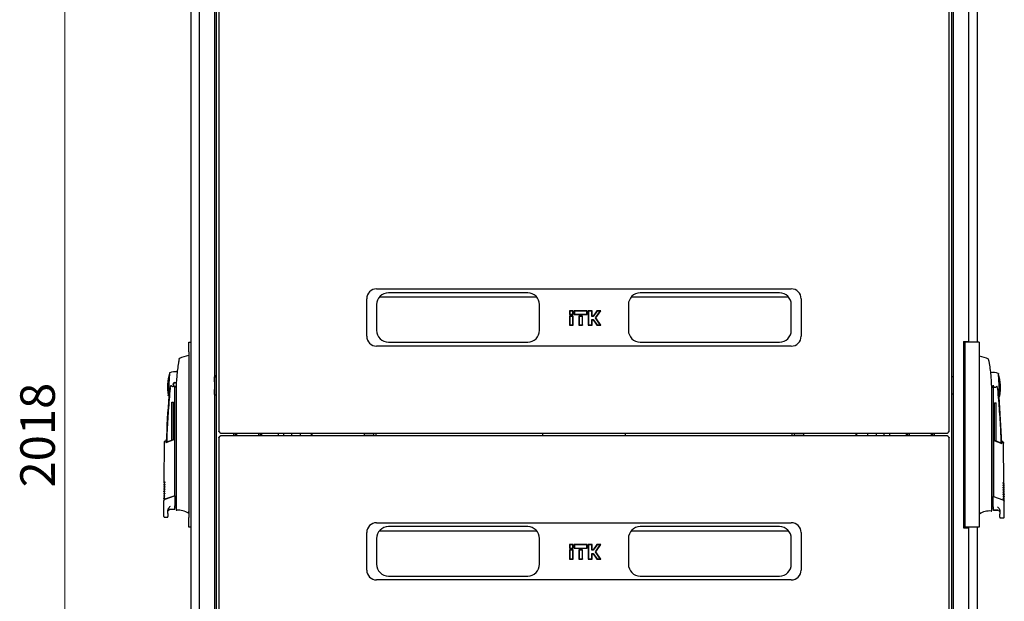
# Model space of a CAD drawing. Units: millimetres. Extents: x 32 to 398, y 20 to 389.
# Drawn here: x 173 to 273, y 253 to 312 of the extents above; entities that cross this region are included whole.
import ezdxf

# ---------------------------------------------------------------- set-up
doc = ezdxf.new("R2010")
doc.units = ezdxf.units.MM
doc.styles.add('SLDTEXTSTYLE0', font='TXT', dxfattribs={"width": 0.605})
doc.dimstyles.new('SLDDIMSTYLE0', dxfattribs={"dimtxt": 3.5, "dimasz": 5, "dimexe": 0, "dimexo": 0.0625, "dimgap": 0.875, "dimtad": 2, "dimdec": 0, "dimlfac": 10, "dimrnd": 1e-09, "dimzin": 12, "dimdsep": 46, "dimtxsty": 'SLDTEXTSTYLE0', "dimsah": 1, "dimcen": 0.09, "dimadec": 0, "dimazin": 3, "dimtfac": 1, "dimtdec": 0, "dimtofl": 0, "dimtmove": 0, "dimatfit": 3, "dimfxl": 1, "dimfrac": 2, "dimtolj": 1, "dimtzin": 12, "dimarcsym": 0})

# ---------------------------------------------------------------- blocks, each defined once
blk = doc.blocks.new('_D_2')
at = {"color": 7, "linetype": 'Continuous', "lineweight": 18, "transparency": 16777216}
for p, q in [((193.31, 370.679), (176.47, 370.679)), ((177.47, 370.679), (177.47, 168.879)), ((193.31, 168.879), (176.47, 168.879))]:
    blk.add_line(p, q, dxfattribs=at)
for points in [[(177.47, 370.679), (176.47, 365.679), (178.47, 365.679)], [(177.47, 168.879), (178.47, 173.879), (176.47, 173.879)]]:
    blk.add_solid(points, dxfattribs=at)
at = {"color": 7, "linetype": 'Continuous', "lineweight": 18, "transparency": 16777216, "insert": (172.958, 264.432), "char_height": 3.5, "attachment_point": 1, "rotation": 90, "style": 'SLDTEXTSTYLE0'}
blk.add_mtext('2018', dxfattribs=at)

msp = doc.modelspace()

# ---------------------------------------------------------------- linework, layer by layer
at = {"color": 7, "linetype": 'Continuous', "lineweight": 25}
for p, q in [((193.05, 370.513), (193.05, 270.114)), ((267.05, 270.114), (267.05, 370.513)), ((190.222, 369.519), (190.222, 170.039)), ((191.062, 369.479), (191.062, 170.079)), ((267.488, 170.079), (267.488, 369.479)), ((269.038, 279.204), (269.038, 369.479)), ((269.878, 369.519), (269.878, 279.154)), ((192.792, 367.369), (192.792, 172.189)), ((267.308, 172.189), (267.308, 367.369)), ((192.612, 352.395), (192.612, 187.162)), ((209.05, 284.544), (251.05, 284.544)), ((208.05, 279.744), (208.05, 283.544)), ((209.347, 283.734), (225.254, 283.734)), ((224.35, 284.144), (210.25, 284.144)), ((234.847, 283.734), (250.754, 283.734)), ((249.85, 284.144), (235.75, 284.144)), ((252.05, 283.544), (252.05, 279.744)), ((209.05, 282.944), (209.05, 280.344)), ((225.55, 280.344), (225.55, 282.944)), ((228.587, 282.326), (228.587, 281.951)), ((228.616, 282.297), (228.587, 282.326)), ((228.963, 282.326), (228.587, 282.326)), ((228.616, 282.297), (228.616, 281.98)), ((228.934, 282.297), (228.616, 282.297)), ((228.934, 282.297), (228.963, 282.326)), ((228.934, 281.98), (228.934, 282.297)), ((228.963, 281.951), (228.963, 282.326)), ((229.067, 282.326), (229.067, 281.951)), ((229.096, 282.297), (229.067, 282.326)), ((230.383, 282.326), (229.067, 282.326)), ((230.354, 282.297), (229.096, 282.297)), ((229.096, 282.297), (229.096, 281.98)), ((230.354, 282.297), (230.383, 282.326)), ((230.354, 281.98), (230.354, 282.297)), ((230.383, 281.951), (230.383, 282.326)), ((230.487, 282.326), (230.487, 280.861)), ((230.516, 282.297), (230.487, 282.326)), ((230.863, 282.326), (230.487, 282.326)), ((230.834, 282.297), (230.516, 282.297)), ((230.516, 282.297), (230.516, 280.89)), ((230.834, 282.297), (230.863, 282.326)), ((230.834, 281.752), (230.834, 282.297)), ((230.863, 281.781), (230.863, 282.326)), ((231.355, 282.326), (230.973, 281.781)), ((231.37, 282.297), (230.988, 281.752)), ((231.207, 281.593), (231.7, 282.297)), ((231.243, 281.593), (231.756, 282.326)), ((231.37, 282.297), (231.355, 282.326)), ((231.756, 282.326), (231.355, 282.326)), ((231.7, 282.297), (231.37, 282.297)), ((231.7, 282.297), (231.756, 282.326)), ((234.55, 282.944), (234.55, 280.344)), ((251.05, 280.344), (251.05, 282.944)), ((228.616, 281.98), (228.587, 281.951)), ((228.587, 281.951), (228.963, 281.951)), ((228.587, 281.781), (228.587, 280.861)), ((228.616, 281.752), (228.587, 281.781)), ((228.963, 281.781), (228.587, 281.781)), ((228.616, 281.98), (228.934, 281.98)), ((228.616, 281.752), (228.616, 280.89)), ((228.934, 281.752), (228.616, 281.752)), ((228.934, 281.98), (228.963, 281.951)), ((228.934, 281.752), (228.963, 281.781)), ((228.934, 280.89), (228.934, 281.752)), ((228.963, 280.861), (228.963, 281.781)), ((229.096, 281.98), (229.067, 281.951)), ((229.067, 281.951), (230.383, 281.951)), ((229.096, 281.98), (230.354, 281.98)), ((229.537, 281.781), (229.537, 280.861)), ((229.566, 281.752), (229.537, 281.781)), ((229.913, 281.781), (229.537, 281.781)), ((229.884, 281.752), (229.566, 281.752)), ((229.566, 281.752), (229.566, 280.89)), ((229.884, 281.752), (229.913, 281.781)), ((229.884, 280.89), (229.884, 281.752)), ((229.913, 280.861), (229.913, 281.781)), ((230.354, 281.98), (230.383, 281.951)), ((230.834, 281.752), (230.863, 281.781)), ((230.988, 281.752), (230.834, 281.752)), ((230.834, 281.435), (230.988, 281.435)), ((230.834, 280.89), (230.834, 281.435)), ((230.834, 281.435), (230.863, 281.406)), ((230.973, 281.781), (230.863, 281.781)), ((230.863, 280.861), (230.863, 281.406)), ((230.863, 281.406), (230.973, 281.406)), ((230.988, 281.752), (230.973, 281.781)), ((230.988, 281.435), (230.973, 281.406)), ((230.973, 281.406), (231.355, 280.861)), ((230.988, 281.435), (231.37, 280.89)), ((231.7, 280.89), (231.207, 281.593)), ((231.207, 281.593), (231.243, 281.593)), ((231.756, 280.861), (231.243, 281.593)), ((228.616, 280.89), (228.587, 280.861)), ((228.587, 280.861), (228.963, 280.861)), ((228.616, 280.89), (228.934, 280.89)), ((228.934, 280.89), (228.963, 280.861)), ((229.566, 280.89), (229.537, 280.861)), ((229.537, 280.861), (229.913, 280.861)), ((229.566, 280.89), (229.884, 280.89)), ((229.884, 280.89), (229.913, 280.861)), ((230.516, 280.89), (230.487, 280.861)), ((230.487, 280.861), (230.863, 280.861)), ((230.516, 280.89), (230.834, 280.89)), ((230.834, 280.89), (230.863, 280.861)), ((231.37, 280.89), (231.355, 280.861)), ((231.355, 280.861), (231.756, 280.861)), ((231.37, 280.89), (231.7, 280.89)), ((231.7, 280.89), (231.756, 280.861)), ((190.022, 279.154), (190.222, 279.154)), ((190.022, 278.154), (190.022, 279.154)), ((251.05, 278.744), (209.05, 278.744)), ((210.25, 279.144), (224.35, 279.144)), ((235.75, 279.144), (249.85, 279.144)), ((268.488, 279.204), (269.038, 279.204)), ((268.488, 279.204), (268.488, 260.354)), ((268.628, 279.154), (268.628, 260.404)), ((269.178, 279.154), (268.628, 279.154)), ((270.078, 279.154), (269.178, 279.154)), ((270.078, 279.154), (270.078, 260.404)), ((189.076, 277.479), (189.076, 277.479)), ((190.022, 277.804), (190.006, 277.804)), ((190.022, 278.154), (190.022, 261.404)), ((270.095, 277.729), (270.078, 277.729)), ((188.061, 276.01), (187.943, 273.763)), ((192.612, 275.754), (192.792, 275.754)), ((192.617, 275.633), (192.792, 275.633)), ((192.617, 275.137), (192.617, 275.633)), ((267.308, 275.679), (267.488, 275.679)), ((272.157, 273.688), (272.04, 275.934)), ((188.131, 274.479), (188.136, 274.511)), ((188.617, 263.754), (188.617, 274.654)), ((188.746, 274.552), (188.696, 274.67)), ((188.742, 274.304), (188.742, 262.516)), ((192.617, 275.137), (192.617, 274.337)), ((192.617, 273.833), (192.617, 274.337)), ((271.354, 274.477), (271.483, 274.779)), ((271.483, 274.779), (271.483, 263.679)), ((192.617, 273.833), (192.617, 273.823)), ((267.488, 273.879), (267.308, 273.879)), ((271.358, 262.441), (271.358, 274.229)), ((188.307, 273.074), (188.487, 273.074)), ((188.307, 269.226), (188.307, 273.074)), ((188.487, 269.296), (188.487, 273.074)), ((271.613, 272.999), (271.793, 272.999)), ((271.613, 269.217), (271.613, 272.999)), ((271.793, 269.147), (271.793, 272.999)), ((268.578, 271.03), (268.488, 271.03)), ((268.488, 270.83), (268.578, 270.83)), ((268.578, 270.63), (268.488, 270.63)), ((268.578, 270.83), (268.578, 271.03)), ((268.578, 268.93), (268.578, 270.63)), ((188.568, 269.282), (187.682, 268.943)), ((187.742, 269.008), (188.568, 269.327)), ((188.568, 269.282), (188.568, 269.327)), ((193.05, 269.493), (193.05, 169.094)), ((193.226, 269.939), (266.874, 269.939)), ((266.874, 269.669), (193.226, 269.669)), ((194.592, 269.779), (194.601, 269.939)), ((194.597, 269.669), (194.592, 269.779)), ((194.742, 269.669), (194.742, 269.939)), ((197.242, 269.939), (197.242, 269.669)), ((199.072, 269.939), (199.072, 269.669)), ((199.632, 269.939), (199.632, 269.669)), ((201.325, 269.669), (201.325, 269.939)), ((202.525, 269.669), (202.525, 269.939)), ((207.825, 269.669), (207.825, 269.939)), ((208.75, 269.864), (207.825, 269.864)), ((208.75, 269.669), (208.75, 269.864)), ((208.975, 269.939), (208.975, 269.669)), ((251.126, 269.669), (251.126, 269.939)), ((252.276, 269.864), (251.351, 269.864)), ((251.351, 269.864), (251.351, 269.669)), ((252.276, 269.939), (252.276, 269.669)), ((257.576, 269.939), (257.576, 269.669)), ((258.776, 269.939), (258.776, 269.669)), ((260.468, 269.669), (260.468, 269.939)), ((261.028, 269.669), (261.028, 269.939)), ((262.858, 269.669), (262.858, 269.939)), ((265.358, 269.939), (265.358, 269.669)), ((265.499, 269.939), (265.508, 269.779)), ((265.508, 269.779), (265.504, 269.669)), ((267.05, 169.094), (267.05, 269.493)), ((187.546, 269.069), (187.508, 264.92)), ((187.704, 269.153), (187.562, 269.094)), ((188.568, 269.253), (188.566, 263.59)), ((268.488, 268.93), (268.578, 268.93)), ((268.578, 268.73), (268.488, 268.73)), ((268.488, 268.53), (268.578, 268.53)), ((268.578, 268.53), (268.578, 268.73)), ((271.532, 269.248), (271.532, 269.202)), ((271.532, 269.248), (272.359, 268.929)), ((272.418, 268.864), (271.532, 269.202)), ((271.532, 269.173), (271.535, 263.512)), ((272.538, 269.019), (272.396, 269.078)), ((272.592, 264.845), (272.555, 268.994)), ((187.503, 264.464), (187.551, 264.416)), ((187.504, 264.496), (187.504, 264.46)), ((187.506, 264.725), (187.506, 264.69)), ((187.506, 264.694), (187.553, 264.646)), ((187.508, 264.924), (187.555, 264.876)), ((272.544, 264.8), (272.593, 264.849)), ((272.546, 264.57), (272.595, 264.619)), ((272.548, 264.34), (272.597, 264.389)), ((272.594, 264.615), (272.594, 264.65)), ((272.596, 264.385), (272.596, 264.421)), ((187.493, 263.314), (187.541, 263.266)), ((187.494, 263.346), (187.494, 263.31)), ((187.495, 263.544), (187.543, 263.496)), ((187.496, 263.576), (187.496, 263.54)), ((187.497, 263.774), (187.545, 263.726)), ((187.498, 263.806), (187.498, 263.77)), ((187.499, 264.004), (187.547, 263.956)), ((187.5, 264.036), (187.5, 264)), ((187.501, 264.234), (187.549, 264.186)), ((187.502, 264.266), (187.502, 264.23)), ((187.626, 263.271), (188.558, 263.584)), ((187.637, 263.251), (188.566, 263.572)), ((188.558, 263.584), (188.567, 263.587)), ((188.567, 263.587), (188.571, 263.588)), ((188.617, 263.589), (188.617, 263.754)), ((188.617, 263.589), (188.617, 262.557)), ((271.483, 263.679), (271.483, 263.514)), ((271.483, 262.482), (271.483, 263.514)), ((271.533, 263.512), (271.543, 263.509)), ((271.543, 263.509), (272.475, 263.196)), ((272.55, 264.11), (272.599, 264.159)), ((272.552, 263.88), (272.601, 263.929)), ((272.555, 263.65), (272.603, 263.699)), ((272.557, 263.42), (272.605, 263.469)), ((272.598, 264.155), (272.598, 264.191)), ((272.6, 263.925), (272.6, 263.961)), ((272.602, 263.695), (272.602, 263.731)), ((272.605, 263.465), (272.604, 263.501)), ((187.477, 263.074), (187.477, 261.524)), ((272.559, 263.19), (272.607, 263.239)), ((272.607, 263.235), (272.606, 263.271)), ((272.623, 261.449), (272.623, 262.999)), ((187.577, 261.424), (187.917, 261.424)), ((187.917, 261.789), (187.917, 262.127)), ((187.917, 261.424), (187.917, 261.49)), ((188.117, 262.252), (188.567, 262.257)), ((188.117, 262.224), (188.567, 262.224)), ((188.742, 262.281), (188.742, 262.215)), ((189.995, 261.931), (189.995, 261.819)), ((190.022, 260.404), (190.022, 261.404)), ((270.106, 261.744), (270.106, 261.856)), ((271.358, 262.14), (271.358, 262.219)), ((271.533, 262.182), (271.983, 262.177)), ((271.533, 262.149), (271.983, 262.149)), ((272.183, 262.052), (272.183, 261.714)), ((272.183, 261.415), (272.183, 261.349)), ((272.183, 261.349), (272.523, 261.349)), ((190.222, 260.404), (190.022, 260.404)), ((209.05, 260.864), (251.05, 260.864)), ((224.35, 260.464), (210.25, 260.464)), ((249.85, 260.464), (235.75, 260.464)), ((268.488, 260.354), (269.038, 260.354)), ((269.178, 260.404), (268.628, 260.404)), ((269.038, 170.079), (269.038, 260.354)), ((270.078, 260.404), (269.178, 260.404)), ((269.878, 260.404), (269.878, 170.039)), ((208.05, 256.064), (208.05, 259.864)), ((209.347, 260.054), (225.254, 260.054)), ((234.847, 260.054), (250.754, 260.054)), ((252.05, 259.864), (252.05, 256.064)), ((209.05, 259.264), (209.05, 256.664)), ((225.55, 256.664), (225.55, 259.264)), ((228.587, 258.646), (228.587, 258.271)), ((228.616, 258.617), (228.587, 258.646)), ((228.963, 258.646), (228.587, 258.646)), ((228.616, 258.3), (228.587, 258.271)), ((228.934, 258.617), (228.616, 258.617)), ((228.616, 258.617), (228.616, 258.3)), ((228.616, 258.3), (228.934, 258.3)), ((228.934, 258.617), (228.963, 258.646)), ((228.934, 258.3), (228.934, 258.617)), ((228.934, 258.3), (228.963, 258.271)), ((228.963, 258.271), (228.963, 258.646)), ((229.096, 258.617), (229.067, 258.646)), ((230.383, 258.646), (229.067, 258.646)), ((229.067, 258.646), (229.067, 258.271)), ((229.096, 258.3), (229.067, 258.271)), ((230.354, 258.617), (229.096, 258.617)), ((229.096, 258.617), (229.096, 258.3)), ((229.096, 258.3), (230.354, 258.3)), ((230.354, 258.617), (230.383, 258.646)), ((230.354, 258.3), (230.354, 258.617)), ((230.354, 258.3), (230.383, 258.271)), ((230.383, 258.271), (230.383, 258.646)), ((230.487, 258.646), (230.487, 257.181)), ((230.516, 258.617), (230.487, 258.646)), ((230.863, 258.646), (230.487, 258.646)), ((230.834, 258.617), (230.516, 258.617)), ((230.516, 258.617), (230.516, 257.21)), ((230.834, 258.617), (230.863, 258.646)), ((230.834, 258.072), (230.834, 258.617)), ((230.863, 258.101), (230.863, 258.646)), ((231.355, 258.646), (230.973, 258.101)), ((231.37, 258.617), (230.988, 258.072)), ((231.207, 257.913), (231.7, 258.617)), ((231.243, 257.913), (231.756, 258.646)), ((231.37, 258.617), (231.355, 258.646)), ((231.756, 258.646), (231.355, 258.646)), ((231.7, 258.617), (231.37, 258.617)), ((231.7, 258.617), (231.756, 258.646)), ((234.55, 259.264), (234.55, 256.664)), ((251.05, 256.664), (251.05, 259.264)), ((228.587, 258.271), (228.963, 258.271)), ((228.587, 258.101), (228.587, 257.181)), ((228.616, 258.072), (228.587, 258.101)), ((228.963, 258.101), (228.587, 258.101)), ((228.616, 258.072), (228.616, 257.21)), ((228.934, 258.072), (228.616, 258.072)), ((228.934, 258.072), (228.963, 258.101)), ((228.934, 257.21), (228.934, 258.072)), ((228.963, 257.181), (228.963, 258.101)), ((229.067, 258.271), (230.383, 258.271)), ((229.537, 258.101), (229.537, 257.181)), ((229.566, 258.072), (229.537, 258.101)), ((229.913, 258.101), (229.537, 258.101)), ((229.884, 258.072), (229.566, 258.072)), ((229.566, 258.072), (229.566, 257.21)), ((229.884, 258.072), (229.913, 258.101)), ((229.884, 257.21), (229.884, 258.072)), ((229.913, 257.181), (229.913, 258.101)), ((230.834, 258.072), (230.863, 258.101)), ((230.988, 258.072), (230.834, 258.072)), ((230.834, 257.755), (230.988, 257.755)), ((230.834, 257.21), (230.834, 257.755)), ((230.834, 257.755), (230.863, 257.726)), ((230.973, 258.101), (230.863, 258.101)), ((230.863, 257.181), (230.863, 257.726)), ((230.863, 257.726), (230.973, 257.726)), ((230.988, 258.072), (230.973, 258.101)), ((230.988, 257.755), (230.973, 257.726)), ((230.973, 257.726), (231.355, 257.181)), ((230.988, 257.755), (231.37, 257.21)), ((231.7, 257.21), (231.207, 257.913)), ((231.207, 257.913), (231.243, 257.913)), ((231.756, 257.181), (231.243, 257.913)), ((228.616, 257.21), (228.587, 257.181)), ((228.587, 257.181), (228.963, 257.181)), ((228.616, 257.21), (228.934, 257.21)), ((228.934, 257.21), (228.963, 257.181)), ((229.566, 257.21), (229.537, 257.181)), ((229.537, 257.181), (229.913, 257.181)), ((229.566, 257.21), (229.884, 257.21)), ((229.884, 257.21), (229.913, 257.181)), ((230.516, 257.21), (230.487, 257.181)), ((230.487, 257.181), (230.863, 257.181)), ((230.516, 257.21), (230.834, 257.21)), ((230.834, 257.21), (230.863, 257.181)), ((231.37, 257.21), (231.355, 257.181)), ((231.355, 257.181), (231.756, 257.181)), ((231.37, 257.21), (231.7, 257.21)), ((231.7, 257.21), (231.756, 257.181)), ((210.25, 255.464), (224.35, 255.464)), ((235.75, 255.464), (249.85, 255.464)), ((251.05, 255.064), (209.05, 255.064))]:
    msp.add_line(p, q, dxfattribs=at)
at = {"color": 7, "linetype": 'Continuous', "lineweight": 25, "flags": 128}
for points in [[(188.696, 274.67), (188.753, 274.707), (188.76, 274.714)], [(194.898, 269.669), (194.893, 269.824), (194.904, 269.939)], [(197.08, 269.939), (197.091, 269.833), (197.087, 269.669)], [(197.383, 269.939), (197.388, 269.891), (197.388, 269.669)], [(202.438, 269.939), (202.425, 269.779), (202.431, 269.669)], [(225.869, 269.669), (225.875, 269.779), (225.862, 269.939)], [(234.238, 269.939), (234.225, 269.779), (234.231, 269.669)], [(257.669, 269.669), (257.676, 269.779), (257.662, 269.939)], [(262.713, 269.669), (262.713, 269.891), (262.717, 269.939)], [(263.014, 269.669), (263.008, 269.792), (263.02, 269.939)], [(265.196, 269.939), (265.205, 269.864), (265.203, 269.669)], [(188.617, 262.454), (188.724, 262.459), (188.742, 262.461)], [(271.358, 262.386), (271.377, 262.384), (271.483, 262.379)], [(188.742, 262.265), (188.742, 262.223), (188.742, 262.193), (188.742, 262.175), (188.742, 262.169)], [(271.358, 262.094), (271.358, 262.1), (271.358, 262.118), (271.358, 262.148), (271.358, 262.19)]]:
    msp.add_lwpolyline(points, dxfattribs=at)
at = {"color": 7, "linetype": 'Continuous', "lineweight": 25}
for centre, radius, start, end in [((209.05, 283.544), 1, 90, 180), ((251.05, 283.544), 1, 0, 90), ((210.25, 282.944), 1.2, 90, 180), ((224.35, 282.944), 1.2, 0, 90), ((235.75, 282.944), 1.2, 90, 180), ((249.85, 282.944), 1.2, 0, 90), ((210.25, 280.344), 1.2, 180, 270), ((224.35, 280.344), 1.2, 270, 0), ((235.75, 280.344), 1.2, 180, 270), ((249.85, 280.344), 1.2, 270, 0), ((209.05, 279.744), 1, 180, 270), ((251.05, 279.744), 1, 270, 0), ((191.139, 272.927), 5.008, 103.1582, 114.37058), ((268.962, 272.852), 5.008, 65.61765, 76.84356), ((192.867, 274.631), 5, 163.99661, 177), ((188.617, 274.854), 1.3, 78.81376, 113.99663), ((271.483, 274.779), 1.3, 66.00337, 100.65795), ((267.233, 274.556), 5, 3, 16.00339), ((192.867, 274.631), 5, 177, 190.00339), ((188.417, 274.85), 0.199, 208.4958, 300.93789), ((188.617, 274.854), 0.2, 90, 240.65305), ((188.617, 274.854), 0.17, 90, 270), ((188.617, 274.854), 0.2, 38.40885, 90), ((188.617, 274.854), 0.17, 25.5758, 90), ((188.617, 274.854), 0.17, 270, 329.7659), ((271.683, 274.776), 0.2, 179.31391, 331.25298), ((267.233, 274.556), 5, 349.99661, 3), ((287.667, 265.378), 100, 175.22496, 177.90301), ((188.617, 274.854), 1.3, 240.0035, 242.36852), ((192.77, 277.025), 3.205, 267.27206, 270.40144), ((271.483, 274.779), 1.3, 297.63148, 299.9965), ((172.433, 265.303), 100, 2.08954, 4.77506), ((200.825, 269.779), 0.4, 156.42182, 195.96201), ((259.275, 269.779), 0.4, 344.03799, 23.57818), ((188.117, 262.024), 0.2, 90, 165.55533), ((188.567, 262.274), 0.05, 270, 0), ((188.792, 262.169), 0.05, 180.00614, 274.92727), ((188.96, 260.231), 1.895, 56.89256, 94.94117), ((271.141, 260.156), 1.895, 85.05883, 123.10743), ((271.308, 262.094), 0.05, 265.07273, 359.99386), ((271.533, 262.199), 0.05, 180, 270), ((271.983, 261.949), 0.2, 14.35066, 90), ((209.05, 259.864), 1, 90, 180), ((210.25, 259.264), 1.2, 90, 180), ((224.35, 259.264), 1.2, 0, 90), ((235.75, 259.264), 1.2, 90, 180), ((249.85, 259.264), 1.2, 0, 90), ((251.05, 259.864), 1, 0, 90), ((210.25, 256.664), 1.2, 180, 270), ((224.35, 256.664), 1.2, 270, 0), ((235.75, 256.664), 1.2, 180, 270), ((249.85, 256.664), 1.2, 270, 0), ((209.05, 256.064), 1, 180, 270), ((251.05, 256.064), 1, 270, 0)]:
    msp.add_arc(centre, radius, start, end, dxfattribs=at)
for points, knots in [([(189.029, 277.347), (189.027, 277.339), (189.023, 277.32), (189.01, 277.248), (188.994, 277.159), (188.983, 277.095), (188.977, 277.061)], [0, 0, 0, 0, 0.237543, 0.499396, 0.733263, 1, 1, 1, 1]), ([(189.047, 277.443), (189.047, 277.444), (189.048, 277.449), (189.037, 277.391), (189.029, 277.347)], [0, 0, 0, 0, 0.245238, 1, 1, 1, 1]), ([(189.049, 277.455), (189.05, 277.459), (189.052, 277.466), (189.057, 277.473), (189.059, 277.476)], [0, 0, 0, 0, 0.492654, 1, 1, 1, 1]), ([(189.071, 277.487), (189.071, 277.487), (189.068, 277.485), (189.062, 277.479), (189.056, 277.472), (189.055, 277.468), (189.054, 277.467)], [0, 0, 0, 0, 0.004013, 0.134446, 0.582775, 1, 1, 1, 1]), ([(189.073, 277.488), (189.071, 277.487), (189.066, 277.484), (189.062, 277.48), (189.059, 277.476)], [0, 0, 0, 0, 0.319166, 1, 1, 1, 1]), ([(189.09, 277.495), (189.088, 277.494), (189.083, 277.493), (189.076, 277.49), (189.073, 277.488), (189.071, 277.487)], [0, 0, 0, 0, 0.270188, 0.58912, 1, 1, 1, 1]), ([(271.051, 277.38), (271.05, 277.384), (271.048, 277.391), (271.041, 277.402), (271.033, 277.41), (271.026, 277.414), (271.022, 277.416)], [0, 0, 0, 0, 0.2464386, 0.4999816, 0.753534, 1, 1, 1, 1]), ([(271.072, 277.272), (271.063, 277.315), (271.051, 277.378), (271.053, 277.371), (271.053, 277.368)], [0, 0, 0, 0, 0.669795, 1, 1, 1, 1]), ([(271.123, 276.986), (271.116, 277.029), (271.102, 277.107), (271.086, 277.198), (271.075, 277.253), (271.073, 277.266), (271.072, 277.272)], [0, 0, 0, 0, 0.331818, 0.615723, 0.815556, 1, 1, 1, 1]), ([(188.977, 277.061), (188.909, 276.605), (188.772, 275.691), (188.752, 274.767), (188.742, 274.304)], [0, 0, 0, 0, 0.49888, 1, 1, 1, 1]), ([(271.358, 274.229), (271.348, 274.692), (271.329, 275.616), (271.192, 276.53), (271.123, 276.986)], [0, 0, 0, 0, 0.501134, 1, 1, 1, 1]), ([(188.853, 276.199), (188.853, 276.201), (188.856, 276.229), (188.856, 276.23), (188.856, 276.231)], [0, 0, 0, 0, 0.055456, 1, 1, 1, 1]), ([(271.244, 276.156), (271.244, 276.156), (271.244, 276.158), (271.244, 276.153), (271.245, 276.148)], [0, 0, 0, 0, 0.0001948, 1, 1, 1, 1]), ([(188.131, 274.479), (188.067, 273.722), (187.938, 272.209), (187.828, 270.39), (187.794, 269.327), (187.784, 269.024)], [0, 0, 0, 0, 0.416801, 0.833601, 1, 1, 1, 1]), ([(188.014, 273.702), (188.016, 273.712), (188.02, 273.733), (188.049, 273.902), (188.088, 274.151), (188.117, 274.37), (188.131, 274.479)], [0, 0, 0, 0, 0.249624, 0.503932, 0.753324, 1, 1, 1, 1]), ([(188.136, 274.511), (188.151, 274.577), (188.169, 274.659), (188.204, 274.743), (188.218, 274.762), (188.223, 274.766), (188.227, 274.767), (188.229, 274.767), (188.232, 274.767), (188.237, 274.763), (188.24, 274.759), (188.242, 274.755)], [0, 0, 0, 0, 0.688195, 0.867726, 0.907138, 0.92144, 0.932976, 0.940234, 0.947483, 0.963276, 1, 1, 1, 1]), ([(188.519, 274.679), (188.532, 274.673), (188.563, 274.658), (188.597, 274.655), (188.617, 274.654)], [0, 0, 0, 0, 0.41823, 1, 1, 1, 1]), ([(188.696, 274.67), (188.683, 274.665), (188.658, 274.656), (188.631, 274.654), (188.617, 274.654)], [0, 0, 0, 0, 0.5006672, 1, 1, 1, 1]), ([(271.969, 274.404), (271.953, 274.485), (271.933, 274.581), (271.891, 274.679), (271.878, 274.69), (271.875, 274.692), (271.872, 274.692), (271.869, 274.692), (271.866, 274.69), (271.862, 274.687), (271.86, 274.683), (271.858, 274.68)], [0, 0, 0, 0, 0.775065, 0.912548, 0.92483, 0.935238, 0.944389, 0.953168, 0.962152, 0.972701, 1, 1, 1, 1]), ([(271.969, 274.404), (271.982, 274.302), (272.011, 274.083), (272.051, 273.83), (272.077, 273.678), (272.085, 273.634), (272.086, 273.628), (272.086, 273.627), (272.086, 273.627), (272.086, 273.627), (272.086, 273.627), (272.086, 273.627)], [0, 0, 0, 0, 0.2298867, 0.4956412, 0.7465561, 0.9332718, 0.9816682, 0.9945928, 0.9982361, 0.999353, 1, 1, 1, 1]), ([(272.316, 268.945), (272.306, 269.25), (272.272, 270.313), (272.162, 272.134), (272.033, 273.647), (271.969, 274.404)], [0, 0, 0, 0, 0.167001, 0.583501, 1, 1, 1, 1]), ([(188.568, 269.282), (188.568, 269.281), (188.568, 269.279), (188.568, 269.272), (188.568, 269.263), (188.568, 269.257), (188.568, 269.253)], [0, 0, 0, 0, 0.240706, 0.483403, 0.737853, 1, 1, 1, 1]), ([(193.226, 269.94), (193.222, 269.94), (193.213, 269.94), (193.198, 269.956), (193.182, 269.984), (193.167, 270.015), (193.159, 270.036), (193.155, 270.044)], [0, 0, 0, 0, 0.155205, 0.388879, 0.622552, 0.856225, 1, 1, 1, 1]), ([(193.155, 269.564), (193.16, 269.576), (193.171, 269.601), (193.187, 269.634), (193.204, 269.658), (193.217, 269.669), (193.224, 269.668), (193.226, 269.667)], [0, 0, 0, 0, 0.219986, 0.453805, 0.687641, 0.921477, 1, 1, 1, 1]), ([(266.945, 270.044), (266.94, 270.032), (266.929, 270.007), (266.913, 269.973), (266.897, 269.95), (266.884, 269.938), (266.876, 269.94), (266.874, 269.94)], [0, 0, 0, 0, 0.219986, 0.453805, 0.687641, 0.921477, 1, 1, 1, 1]), ([(266.874, 269.667), (266.878, 269.667), (266.887, 269.667), (266.902, 269.651), (266.918, 269.624), (266.933, 269.592), (266.942, 269.572), (266.945, 269.564)], [0, 0, 0, 0, 0.155205, 0.388879, 0.622552, 0.856225, 1, 1, 1, 1]), ([(187.564, 269.095), (187.562, 269.093), (187.556, 269.091), (187.55, 269.084), (187.546, 269.075), (187.546, 269.07), (187.546, 269.067)], [0, 0, 0, 0, 0.244756, 0.500168, 0.75549, 1, 1, 1, 1]), ([(187.607, 268.911), (187.598, 268.932), (187.584, 268.97), (187.569, 269.009), (187.559, 269.034), (187.553, 269.05), (187.549, 269.059), (187.547, 269.064), (187.546, 269.067), (187.546, 269.067), (187.546, 269.067)], [0, 0, 0, 0, 0.220421, 0.389801, 0.540034, 0.668751, 0.763047, 0.855425, 0.950161, 1, 1, 1, 1]), ([(187.742, 269.008), (187.731, 269.051), (187.709, 269.136), (187.706, 269.147), (187.704, 269.153)], [0, 0, 0, 0, 0.504215, 1, 1, 1, 1]), ([(271.532, 269.173), (271.532, 269.177), (271.532, 269.183), (271.532, 269.192), (271.532, 269.199), (271.532, 269.201), (271.532, 269.202)], [0, 0, 0, 0, 0.2603776, 0.5181795, 0.7596414, 1, 1, 1, 1]), ([(272.396, 269.078), (272.395, 269.072), (272.391, 269.059), (272.37, 268.972), (272.359, 268.929)], [0, 0, 0, 0, 0.495768, 1, 1, 1, 1]), ([(272.555, 268.992), (272.555, 268.992), (272.555, 268.992), (272.554, 268.99), (272.552, 268.985), (272.547, 268.972), (272.541, 268.955), (272.534, 268.937), (272.527, 268.921), (272.519, 268.899), (272.508, 268.869), (272.499, 268.845), (272.494, 268.832)], [0, 0, 0, 0, 0.035938, 0.106279, 0.216185, 0.340319, 0.517104, 0.58702, 0.65217, 0.767323, 0.869269, 1, 1, 1, 1]), ([(272.555, 268.992), (272.554, 268.995), (272.554, 269), (272.55, 269.009), (272.544, 269.016), (272.539, 269.018), (272.536, 269.02)], [0, 0, 0, 0, 0.24451, 0.499832, 0.755244, 1, 1, 1, 1]), ([(187.567, 264.466), (187.555, 264.428), (187.531, 264.347), (187.507, 264.28), (187.504, 264.271), (187.502, 264.266)], [0, 0, 0, 0, 0.298097, 0.640337, 1, 1, 1, 1]), ([(187.502, 264.233), (187.505, 264.237), (187.51, 264.244), (187.547, 264.288), (187.565, 264.311)], [0, 0, 0, 0, 0.498545, 1, 1, 1, 1]), ([(187.569, 264.696), (187.557, 264.658), (187.533, 264.577), (187.509, 264.51), (187.506, 264.501), (187.504, 264.496)], [0, 0, 0, 0, 0.298097, 0.640337, 1, 1, 1, 1]), ([(187.504, 264.463), (187.507, 264.467), (187.512, 264.474), (187.549, 264.518), (187.567, 264.541)], [0, 0, 0, 0, 0.498545, 1, 1, 1, 1]), ([(187.571, 264.926), (187.559, 264.888), (187.535, 264.807), (187.511, 264.74), (187.508, 264.731), (187.506, 264.725)], [0, 0, 0, 0, 0.298097, 0.640337, 1, 1, 1, 1]), ([(187.506, 264.693), (187.509, 264.697), (187.514, 264.704), (187.551, 264.748), (187.569, 264.771)], [0, 0, 0, 0, 0.4985449, 1, 1, 1, 1]), ([(187.508, 264.923), (187.511, 264.927), (187.516, 264.934), (187.553, 264.978), (187.571, 265.001)], [0, 0, 0, 0, 0.498545, 1, 1, 1, 1]), ([(187.593, 264.296), (187.588, 264.287), (187.581, 264.271), (187.572, 264.253), (187.567, 264.242), (187.565, 264.238), (187.564, 264.236)], [0, 0, 0, 0, 0.3574674, 0.6460962, 0.8350691, 1, 1, 1, 1]), ([(187.565, 264.311), (187.566, 264.311), (187.568, 264.312), (187.573, 264.309), (187.582, 264.304), (187.589, 264.299), (187.593, 264.296)], [0, 0, 0, 0, 0.236764, 0.478209, 0.730747, 1, 1, 1, 1]), ([(187.567, 264.541), (187.568, 264.541), (187.57, 264.542), (187.576, 264.539), (187.584, 264.534), (187.591, 264.529), (187.595, 264.526)], [0, 0, 0, 0, 0.236764, 0.478209, 0.730747, 1, 1, 1, 1]), ([(187.595, 264.526), (187.59, 264.517), (187.583, 264.501), (187.574, 264.483), (187.569, 264.472), (187.567, 264.468), (187.567, 264.466)], [0, 0, 0, 0, 0.3574674, 0.6460962, 0.8350691, 1, 1, 1, 1]), ([(187.569, 264.771), (187.57, 264.771), (187.572, 264.772), (187.578, 264.769), (187.586, 264.764), (187.593, 264.759), (187.597, 264.756)], [0, 0, 0, 0, 0.236764, 0.478209, 0.730747, 1, 1, 1, 1]), ([(187.597, 264.756), (187.593, 264.747), (187.585, 264.731), (187.576, 264.713), (187.571, 264.702), (187.569, 264.698), (187.569, 264.696)], [0, 0, 0, 0, 0.357467, 0.646096, 0.835069, 1, 1, 1, 1]), ([(187.571, 265.001), (187.572, 265.001), (187.574, 265.002), (187.58, 264.999), (187.588, 264.994), (187.595, 264.989), (187.599, 264.986)], [0, 0, 0, 0, 0.236764, 0.478209, 0.730747, 1, 1, 1, 1]), ([(187.599, 264.986), (187.595, 264.977), (187.587, 264.961), (187.578, 264.943), (187.573, 264.932), (187.571, 264.928), (187.571, 264.926)], [0, 0, 0, 0, 0.357467, 0.646096, 0.835069, 1, 1, 1, 1]), ([(272.502, 264.907), (272.505, 264.909), (272.513, 264.915), (272.521, 264.92), (272.527, 264.923), (272.528, 264.922), (272.529, 264.921)], [0, 0, 0, 0, 0.276409, 0.534593, 0.770347, 1, 1, 1, 1]), ([(272.53, 264.847), (272.529, 264.849), (272.527, 264.855), (272.517, 264.874), (272.508, 264.893), (272.502, 264.907)], [0, 0, 0, 0, 0.213827, 0.470689, 1, 1, 1, 1]), ([(272.504, 264.677), (272.507, 264.679), (272.515, 264.685), (272.523, 264.69), (272.529, 264.693), (272.53, 264.692), (272.531, 264.692)], [0, 0, 0, 0, 0.276409, 0.534593, 0.770347, 1, 1, 1, 1]), ([(272.532, 264.617), (272.531, 264.619), (272.529, 264.625), (272.519, 264.644), (272.51, 264.663), (272.504, 264.677)], [0, 0, 0, 0, 0.213827, 0.470689, 1, 1, 1, 1]), ([(272.506, 264.447), (272.509, 264.45), (272.517, 264.455), (272.525, 264.46), (272.531, 264.463), (272.532, 264.462), (272.533, 264.462)], [0, 0, 0, 0, 0.276409, 0.534593, 0.770347, 1, 1, 1, 1]), ([(272.534, 264.387), (272.533, 264.389), (272.531, 264.395), (272.521, 264.414), (272.512, 264.433), (272.506, 264.447)], [0, 0, 0, 0, 0.213827, 0.470689, 1, 1, 1, 1]), ([(272.529, 264.921), (272.547, 264.9), (272.584, 264.857), (272.589, 264.851), (272.592, 264.848)], [0, 0, 0, 0, 0.501617, 1, 1, 1, 1]), ([(272.594, 264.65), (272.592, 264.655), (272.589, 264.664), (272.565, 264.729), (272.541, 264.81), (272.53, 264.847)], [0, 0, 0, 0, 0.359635, 0.701875, 1, 1, 1, 1]), ([(272.531, 264.692), (272.55, 264.67), (272.586, 264.627), (272.592, 264.621), (272.594, 264.618)], [0, 0, 0, 0, 0.501617, 1, 1, 1, 1]), ([(272.596, 264.421), (272.594, 264.425), (272.591, 264.434), (272.567, 264.499), (272.543, 264.58), (272.532, 264.617)], [0, 0, 0, 0, 0.3596349, 0.7018754, 1, 1, 1, 1]), ([(272.533, 264.462), (272.552, 264.44), (272.588, 264.397), (272.594, 264.391), (272.596, 264.388)], [0, 0, 0, 0, 0.501617, 1, 1, 1, 1]), ([(272.598, 264.191), (272.596, 264.195), (272.593, 264.204), (272.57, 264.269), (272.545, 264.35), (272.534, 264.387)], [0, 0, 0, 0, 0.359635, 0.701875, 1, 1, 1, 1]), ([(272.545, 264.801), (272.551, 264.782), (272.569, 264.72), (272.589, 264.666), (272.592, 264.656), (272.594, 264.65)], [0, 0, 0, 0, 0.181251, 0.580465, 1, 1, 1, 1]), ([(272.547, 264.571), (272.553, 264.552), (272.571, 264.49), (272.591, 264.436), (272.594, 264.426), (272.596, 264.421)], [0, 0, 0, 0, 0.1812513, 0.5804646, 1, 1, 1, 1]), ([(272.549, 264.341), (272.555, 264.322), (272.574, 264.26), (272.593, 264.206), (272.596, 264.196), (272.598, 264.191)], [0, 0, 0, 0, 0.181251, 0.580465, 1, 1, 1, 1]), ([(187.556, 263.316), (187.545, 263.278), (187.52, 263.197), (187.497, 263.131), (187.494, 263.121), (187.492, 263.116)], [0, 0, 0, 0, 0.298097, 0.640337, 1, 1, 1, 1]), ([(187.558, 263.546), (187.547, 263.508), (187.522, 263.427), (187.499, 263.361), (187.496, 263.351), (187.494, 263.346)], [0, 0, 0, 0, 0.298097, 0.640337, 1, 1, 1, 1]), ([(187.494, 263.313), (187.496, 263.317), (187.502, 263.324), (187.538, 263.368), (187.557, 263.391)], [0, 0, 0, 0, 0.498545, 1, 1, 1, 1]), ([(187.56, 263.776), (187.549, 263.738), (187.525, 263.657), (187.501, 263.591), (187.498, 263.581), (187.496, 263.576)], [0, 0, 0, 0, 0.298097, 0.640337, 1, 1, 1, 1]), ([(187.496, 263.543), (187.498, 263.547), (187.504, 263.554), (187.54, 263.598), (187.559, 263.621)], [0, 0, 0, 0, 0.498545, 1, 1, 1, 1]), ([(187.562, 264.006), (187.551, 263.968), (187.527, 263.887), (187.503, 263.821), (187.5, 263.811), (187.498, 263.806)], [0, 0, 0, 0, 0.298097, 0.640337, 1, 1, 1, 1]), ([(187.498, 263.773), (187.501, 263.777), (187.506, 263.784), (187.543, 263.828), (187.561, 263.851)], [0, 0, 0, 0, 0.498545, 1, 1, 1, 1]), ([(187.564, 264.236), (187.553, 264.198), (187.529, 264.117), (187.505, 264.05), (187.502, 264.041), (187.5, 264.036)], [0, 0, 0, 0, 0.298097, 0.640337, 1, 1, 1, 1]), ([(187.5, 264.003), (187.503, 264.007), (187.508, 264.014), (187.545, 264.058), (187.563, 264.081)], [0, 0, 0, 0, 0.498545, 1, 1, 1, 1]), ([(187.584, 263.376), (187.58, 263.367), (187.573, 263.351), (187.564, 263.333), (187.558, 263.322), (187.557, 263.318), (187.556, 263.316)], [0, 0, 0, 0, 0.357467, 0.646096, 0.835069, 1, 1, 1, 1]), ([(187.557, 263.391), (187.558, 263.391), (187.559, 263.392), (187.565, 263.389), (187.573, 263.384), (187.581, 263.379), (187.584, 263.376)], [0, 0, 0, 0, 0.236764, 0.478209, 0.730747, 1, 1, 1, 1]), ([(187.586, 263.606), (187.582, 263.597), (187.575, 263.581), (187.566, 263.563), (187.56, 263.552), (187.559, 263.548), (187.558, 263.546)], [0, 0, 0, 0, 0.357467, 0.646096, 0.835069, 1, 1, 1, 1]), ([(187.559, 263.621), (187.56, 263.621), (187.561, 263.622), (187.567, 263.619), (187.576, 263.614), (187.583, 263.609), (187.586, 263.606)], [0, 0, 0, 0, 0.236764, 0.478209, 0.730747, 1, 1, 1, 1]), ([(187.588, 263.836), (187.584, 263.827), (187.577, 263.811), (187.568, 263.793), (187.562, 263.782), (187.561, 263.778), (187.56, 263.776)], [0, 0, 0, 0, 0.3574674, 0.6460962, 0.8350691, 1, 1, 1, 1]), ([(187.561, 263.851), (187.562, 263.851), (187.563, 263.852), (187.569, 263.849), (187.578, 263.844), (187.585, 263.839), (187.588, 263.836)], [0, 0, 0, 0, 0.236764, 0.478209, 0.730747, 1, 1, 1, 1]), ([(187.591, 264.066), (187.586, 264.057), (187.579, 264.041), (187.57, 264.023), (187.564, 264.012), (187.563, 264.008), (187.562, 264.006)], [0, 0, 0, 0, 0.357467, 0.646096, 0.835069, 1, 1, 1, 1]), ([(187.563, 264.081), (187.564, 264.081), (187.565, 264.082), (187.571, 264.079), (187.58, 264.074), (187.587, 264.069), (187.591, 264.066)], [0, 0, 0, 0, 0.236764, 0.478209, 0.730747, 1, 1, 1, 1]), ([(188.571, 263.588), (188.577, 263.59), (188.589, 263.593), (188.605, 263.594), (188.615, 263.593), (188.616, 263.59), (188.617, 263.589)], [0, 0, 0, 0, 0.2597523, 0.5030608, 0.74304, 1, 1, 1, 1]), ([(271.483, 263.514), (271.483, 263.514), (271.484, 263.516), (271.487, 263.518), (271.492, 263.519), (271.498, 263.519), (271.505, 263.518), (271.514, 263.517), (271.523, 263.515), (271.53, 263.513), (271.533, 263.512)], [0, 0, 0, 0, 0.132152, 0.259464, 0.382491, 0.50185, 0.619237, 0.741021, 0.867773, 1, 1, 1, 1]), ([(272.508, 264.217), (272.512, 264.22), (272.519, 264.225), (272.527, 264.23), (272.533, 264.233), (272.534, 264.232), (272.535, 264.232)], [0, 0, 0, 0, 0.276409, 0.534593, 0.770347, 1, 1, 1, 1]), ([(272.536, 264.157), (272.535, 264.159), (272.533, 264.165), (272.523, 264.184), (272.514, 264.203), (272.508, 264.217)], [0, 0, 0, 0, 0.213827, 0.470689, 1, 1, 1, 1]), ([(272.51, 263.987), (272.514, 263.99), (272.521, 263.995), (272.529, 264), (272.535, 264.003), (272.537, 264.002), (272.537, 264.002)], [0, 0, 0, 0, 0.276409, 0.534593, 0.770347, 1, 1, 1, 1]), ([(272.538, 263.927), (272.537, 263.929), (272.535, 263.935), (272.525, 263.954), (272.516, 263.973), (272.51, 263.987)], [0, 0, 0, 0, 0.213827, 0.470689, 1, 1, 1, 1]), ([(272.512, 263.757), (272.516, 263.76), (272.523, 263.765), (272.531, 263.77), (272.537, 263.773), (272.539, 263.772), (272.539, 263.772)], [0, 0, 0, 0, 0.276409, 0.534593, 0.770347, 1, 1, 1, 1]), ([(272.54, 263.697), (272.539, 263.699), (272.537, 263.705), (272.527, 263.724), (272.518, 263.743), (272.512, 263.757)], [0, 0, 0, 0, 0.213827, 0.470689, 1, 1, 1, 1]), ([(272.514, 263.527), (272.518, 263.53), (272.525, 263.535), (272.533, 263.54), (272.539, 263.543), (272.541, 263.542), (272.541, 263.542)], [0, 0, 0, 0, 0.2764092, 0.5345931, 0.7703469, 1, 1, 1, 1]), ([(272.542, 263.467), (272.541, 263.469), (272.539, 263.475), (272.529, 263.494), (272.52, 263.513), (272.514, 263.527)], [0, 0, 0, 0, 0.213827, 0.470689, 1, 1, 1, 1]), ([(272.516, 263.297), (272.52, 263.3), (272.527, 263.305), (272.535, 263.31), (272.541, 263.313), (272.543, 263.312), (272.544, 263.312)], [0, 0, 0, 0, 0.276409, 0.534593, 0.770347, 1, 1, 1, 1]), ([(272.544, 263.237), (272.543, 263.239), (272.541, 263.245), (272.532, 263.264), (272.522, 263.283), (272.516, 263.297)], [0, 0, 0, 0, 0.2138267, 0.4706889, 1, 1, 1, 1]), ([(272.535, 264.232), (272.554, 264.21), (272.59, 264.167), (272.596, 264.161), (272.598, 264.158)], [0, 0, 0, 0, 0.501617, 1, 1, 1, 1]), ([(272.6, 263.961), (272.598, 263.965), (272.595, 263.974), (272.572, 264.039), (272.547, 264.12), (272.536, 264.157)], [0, 0, 0, 0, 0.359635, 0.701875, 1, 1, 1, 1]), ([(272.537, 264.002), (272.556, 263.98), (272.592, 263.937), (272.598, 263.931), (272.6, 263.928)], [0, 0, 0, 0, 0.501617, 1, 1, 1, 1]), ([(272.602, 263.731), (272.6, 263.735), (272.597, 263.744), (272.574, 263.809), (272.549, 263.89), (272.538, 263.927)], [0, 0, 0, 0, 0.359635, 0.701875, 1, 1, 1, 1]), ([(272.539, 263.772), (272.558, 263.75), (272.595, 263.707), (272.6, 263.701), (272.602, 263.698)], [0, 0, 0, 0, 0.501617, 1, 1, 1, 1]), ([(272.604, 263.501), (272.603, 263.505), (272.599, 263.514), (272.576, 263.579), (272.551, 263.66), (272.54, 263.697)], [0, 0, 0, 0, 0.3596349, 0.7018754, 1, 1, 1, 1]), ([(272.541, 263.542), (272.56, 263.52), (272.597, 263.477), (272.602, 263.471), (272.605, 263.468)], [0, 0, 0, 0, 0.501617, 1, 1, 1, 1]), ([(272.606, 263.271), (272.605, 263.275), (272.601, 263.284), (272.578, 263.349), (272.553, 263.43), (272.542, 263.467)], [0, 0, 0, 0, 0.3596349, 0.7018754, 1, 1, 1, 1]), ([(272.544, 263.312), (272.562, 263.29), (272.599, 263.247), (272.604, 263.241), (272.607, 263.238)], [0, 0, 0, 0, 0.501617, 1, 1, 1, 1]), ([(272.551, 264.111), (272.557, 264.092), (272.576, 264.03), (272.595, 263.976), (272.598, 263.966), (272.6, 263.961)], [0, 0, 0, 0, 0.181251, 0.580465, 1, 1, 1, 1]), ([(272.553, 263.881), (272.559, 263.862), (272.578, 263.8), (272.597, 263.746), (272.6, 263.736), (272.602, 263.731)], [0, 0, 0, 0, 0.1812513, 0.5804646, 1, 1, 1, 1]), ([(272.555, 263.651), (272.561, 263.632), (272.58, 263.57), (272.599, 263.516), (272.602, 263.506), (272.604, 263.501)], [0, 0, 0, 0, 0.181251, 0.580465, 1, 1, 1, 1]), ([(272.557, 263.421), (272.563, 263.402), (272.582, 263.34), (272.601, 263.286), (272.605, 263.276), (272.606, 263.271)], [0, 0, 0, 0, 0.1812513, 0.5804646, 1, 1, 1, 1]), ([(187.545, 263.229), (187.527, 263.187), (187.49, 263.102), (187.471, 263.061), (187.477, 263.074), (187.477, 263.074)], [0, 0, 0, 0, 0.5011453, 0.9994244, 1, 1, 1, 1]), ([(187.545, 263.229), (187.547, 263.232), (187.551, 263.237), (187.569, 263.248), (187.594, 263.26), (187.615, 263.268), (187.626, 263.271)], [0, 0, 0, 0, 0.229363, 0.492657, 0.746013, 1, 1, 1, 1]), ([(187.562, 263.214), (187.568, 263.218), (187.578, 263.226), (187.605, 263.239), (187.627, 263.247), (187.637, 263.251)], [0, 0, 0, 0, 0.344466, 0.670222, 1, 1, 1, 1]), ([(187.917, 262.127), (187.92, 262.157), (187.926, 262.221), (187.998, 262.373), (188.088, 262.476), (188.155, 262.553)], [0, 0, 0, 0, 0.179366, 0.383323, 1, 1, 1, 1]), ([(188.617, 262.307), (188.617, 262.313), (188.617, 262.325), (188.617, 262.392), (188.617, 262.472), (188.617, 262.529), (188.617, 262.557)], [0, 0, 0, 0, 0.2800037, 0.5597187, 0.7798966, 1, 1, 1, 1]), ([(188.742, 262.516), (188.742, 262.482), (188.742, 262.415), (188.742, 262.336), (188.742, 262.284), (188.742, 262.271), (188.742, 262.265)], [0, 0, 0, 0, 0.279622, 0.559295, 0.779608, 1, 1, 1, 1]), ([(271.358, 262.19), (271.358, 262.199), (271.358, 262.216), (271.358, 262.284), (271.358, 262.361), (271.358, 262.414), (271.358, 262.441)], [0, 0, 0, 0, 0.2797508, 0.5594638, 0.7797163, 1, 1, 1, 1]), ([(271.483, 262.482), (271.483, 262.446), (271.483, 262.374), (271.483, 262.294), (271.483, 262.244), (271.483, 262.236), (271.483, 262.232)], [0, 0, 0, 0, 0.279305, 0.558848, 0.779337, 1, 1, 1, 1]), ([(271.945, 262.478), (272.013, 262.401), (272.102, 262.298), (272.174, 262.146), (272.18, 262.082), (272.183, 262.052)], [0, 0, 0, 0, 0.616932, 0.820711, 1, 1, 1, 1]), ([(272.475, 263.196), (272.485, 263.193), (272.506, 263.185), (272.531, 263.174), (272.549, 263.163), (272.553, 263.157), (272.555, 263.154)], [0, 0, 0, 0, 0.250809, 0.505039, 0.756981, 1, 1, 1, 1]), ([(272.608, 263.041), (272.607, 263.045), (272.603, 263.054), (272.58, 263.12), (272.556, 263.2), (272.544, 263.237)], [0, 0, 0, 0, 0.359635, 0.701875, 1, 1, 1, 1]), ([(272.623, 262.999), (272.62, 263.006), (272.614, 263.019), (272.575, 263.109), (272.555, 263.154)], [0, 0, 0, 0, 0.498661, 1, 1, 1, 1]), ([(272.56, 263.191), (272.565, 263.172), (272.584, 263.11), (272.603, 263.056), (272.607, 263.046), (272.608, 263.041)], [0, 0, 0, 0, 0.181251, 0.580465, 1, 1, 1, 1]), ([(187.477, 261.525), (187.478, 261.512), (187.48, 261.492), (187.493, 261.469), (187.506, 261.452), (187.522, 261.439), (187.546, 261.427), (187.566, 261.425), (187.578, 261.424)], [0, 0, 0, 0, 0.239273, 0.368296, 0.500115, 0.631916, 0.760891, 1, 1, 1, 1]), ([(187.917, 261.789), (187.917, 261.753), (187.917, 261.68), (187.917, 261.585), (187.917, 261.514), (187.917, 261.498), (187.917, 261.49)], [0, 0, 0, 0, 0.245906, 0.494957, 0.747021, 1, 1, 1, 1]), ([(187.919, 262.074), (187.92, 262.074), (187.922, 262.074), (187.923, 262.074), (187.923, 262.074)], [0, 0, 0, 0, 0.501047, 1, 1, 1, 1]), ([(190.001, 261.931), (190, 261.931), (189.998, 261.931), (189.996, 261.931), (189.995, 261.931)], [0, 0, 0, 0, 0.559175, 1, 1, 1, 1]), ([(190.022, 262.065), (190.016, 262.034), (190.003, 261.972), (190.002, 261.945), (190.001, 261.931)], [0, 0, 0, 0, 0.505213, 1, 1, 1, 1]), ([(190.011, 261.925), (190.009, 261.926), (190.006, 261.927), (190.003, 261.93), (190.001, 261.931)], [0, 0, 0, 0, 0.500019, 1, 1, 1, 1]), ([(270.078, 261.99), (270.085, 261.959), (270.097, 261.897), (270.099, 261.87), (270.099, 261.856)], [0, 0, 0, 0, 0.505992, 1, 1, 1, 1]), ([(270.099, 261.856), (270.097, 261.855), (270.094, 261.852), (270.091, 261.851), (270.089, 261.85)], [0, 0, 0, 0, 0.499981, 1, 1, 1, 1]), ([(270.106, 261.856), (270.105, 261.856), (270.102, 261.856), (270.1, 261.856), (270.099, 261.856)], [0, 0, 0, 0, 0.499962, 1, 1, 1, 1]), ([(272.177, 261.999), (272.177, 261.999), (272.178, 261.999), (272.18, 261.999), (272.182, 261.999)], [0, 0, 0, 0, 0.498917, 1, 1, 1, 1]), ([(272.183, 261.415), (272.183, 261.423), (272.183, 261.439), (272.183, 261.51), (272.183, 261.605), (272.183, 261.678), (272.183, 261.714)], [0, 0, 0, 0, 0.25199, 0.505022, 0.755229, 1, 1, 1, 1]), ([(272.522, 261.349), (272.535, 261.35), (272.554, 261.352), (272.578, 261.364), (272.594, 261.377), (272.607, 261.394), (272.62, 261.417), (272.622, 261.437), (272.623, 261.45)], [0, 0, 0, 0, 0.239109, 0.368084, 0.499885, 0.631704, 0.760727, 1, 1, 1, 1])]:
    msp.add_open_spline(points, degree=3, knots=knots, dxfattribs=at)
for points in [[(190.006, 277.804), (190.004, 277.804), (190.002, 277.804), (190, 277.803), (189.999, 277.803)], [(190.006, 277.696), (190.004, 277.696), (190.002, 277.696), (190, 277.695), (189.999, 277.695)], [(270.095, 277.729), (270.096, 277.729), (270.098, 277.729), (270.1, 277.728), (270.102, 277.728)], [(188.088, 276.041), (188.085, 276.04), (188.079, 276.036), (188.071, 276.029), (188.064, 276.02), (188.062, 276.013), (188.061, 276.01)], [(272.012, 275.966), (272.015, 275.965), (272.022, 275.961), (272.03, 275.954), (272.036, 275.945), (272.038, 275.938), (272.04, 275.935)], [(187.967, 273.728), (187.964, 273.73), (187.958, 273.734), (187.951, 273.742), (187.946, 273.752), (187.944, 273.759), (187.943, 273.763)], [(272.133, 273.653), (272.136, 273.655), (272.142, 273.659), (272.149, 273.667), (272.155, 273.677), (272.156, 273.684), (272.157, 273.688)], [(193.155, 270.044), (193.141, 270.05), (193.114, 270.061), (193.079, 270.079), (193.055, 270.097), (193.052, 270.109), (193.05, 270.114)], [(193.05, 269.493), (193.052, 269.499), (193.055, 269.511), (193.079, 269.528), (193.114, 269.546), (193.141, 269.558), (193.155, 269.564)], [(267.05, 270.114), (267.049, 270.109), (267.045, 270.097), (267.021, 270.079), (266.986, 270.061), (266.959, 270.05), (266.945, 270.044)], [(266.945, 269.564), (266.959, 269.558), (266.986, 269.546), (267.021, 269.528), (267.045, 269.511), (267.049, 269.499), (267.05, 269.493)], [(190.011, 261.814), (190.008, 261.814), (190.002, 261.814), (189.997, 261.817), (189.995, 261.819)], [(270.089, 261.739), (270.092, 261.739), (270.098, 261.739), (270.103, 261.742), (270.106, 261.744)]]:
    msp.add_open_spline(points, degree=3, dxfattribs=at)

# ---------------------------------------------------------------- dimensions: what is measured, and where the dimension line sits
at = {"color": 7, "linetype": 'Continuous', "lineweight": 18}
dim = msp.add_linear_dim(base=(177.47, 168.879), p1=(193.31, 370.679), p2=(193.31, 168.879), angle=90, dimstyle='SLDDIMSTYLE0', dxfattribs=at)
dim.commit()
dim.dimension.update_dxf_attribs({"geometry": '_D_2', "text_midpoint": (177.47, 269.779), "dimtype": 160})

doc.saveas('drawing.dxf')
